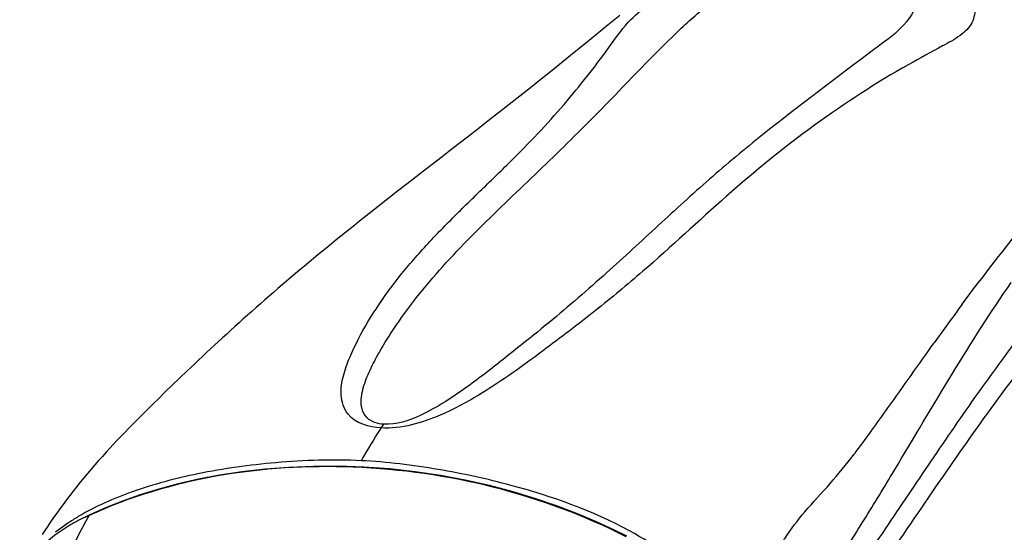
# Model space of a CAD drawing. Units: millimetres. Extents: x 0 to 420, y 0 to 297.
# Drawn here: x 279 to 284, y 104 to 107 of the extents above; entities that cross this region are included whole.
import ezdxf

# ---------------------------------------------------------------- set-up
doc = ezdxf.new("R2010")
doc.units = ezdxf.units.MM
doc.header["$LTSCALE"] = 23.1
doc.layers.get('0').update_dxf_attribs({"linetype": 'CONTINUOUS'})

msp = doc.modelspace()

# ---------------------------------------------------------------- linework, layer by layer
at = {"color": 7, "linetype": 'CONTINUOUS'}
for p, q in [((282.0872, 106.9291), (282.0313, 106.8833)), ((282.1435, 106.9754), (282.0872, 106.9291)), ((282.0313, 106.8833), (281.9759, 106.838)), ((281.9759, 106.838), (281.921, 106.7934)), ((281.921, 106.7934), (281.8666, 106.7494)), ((281.8666, 106.7494), (281.8126, 106.7059)), ((281.8126, 106.7059), (281.7592, 106.6631)), ((281.7592, 106.6631), (281.7063, 106.621)), ((281.7063, 106.621), (281.6539, 106.5794)), ((281.6539, 106.5794), (281.602, 106.5384)), ((281.5505, 106.4979), (281.4994, 106.4579)), ((281.602, 106.5384), (281.5505, 106.4979)), ((281.4994, 106.4579), (281.4486, 106.4183)), ((281.4486, 106.4183), (281.3983, 106.3792)), ((281.1762, 106.207), (281.104, 106.1508)), ((281.0563, 106.1136), (281.0091, 106.0766)), ((281.104, 106.1508), (281.0563, 106.1136)), ((281.0091, 106.0766), (280.9622, 106.0398)), ((280.9622, 106.0398), (280.9158, 106.0031)), ((280.9158, 106.0031), (280.8697, 105.9665)), ((279.9899, 105.1981), (279.9539, 105.1634)), ((279.9539, 105.1634), (279.9184, 105.1291)), ((279.9184, 105.1291), (279.883, 105.0946)), ((283.6588, 104.6223), (283.6518, 104.612)), ((279.5481, 104.5271), (279.4939, 104.5007))]:
    msp.add_line(p, q, dxfattribs=at)
at = {"color": 9, "linetype": 'CONTINUOUS'}
for p, q in [((283.3698, 104.9336), (283.3766, 104.943)), ((283.3322, 104.8821), (283.3433, 104.8972))]:
    msp.add_line(p, q, dxfattribs=at)
at = {"color": 7, "linetype": 'CONTINUOUS'}
for points in [[(281.3983, 106.3792), (281.3234, 106.3211), (281.2987, 106.3019), (281.274, 106.2828), (281.1762, 106.207)], [(280.8697, 105.9665), (280.8468, 105.9482), (280.824, 105.9299), (280.8013, 105.9117), (280.7786, 105.8934), (280.7561, 105.8752), (280.7336, 105.8569), (280.7113, 105.8387), (280.689, 105.8204), (280.6668, 105.8022), (280.6447, 105.7839), (280.6226, 105.7656), (280.6007, 105.7473), (280.5788, 105.729), (280.557, 105.7107), (280.5353, 105.6923), (280.5136, 105.6739), (280.4921, 105.6555), (280.4706, 105.637), (280.4492, 105.6186), (280.4278, 105.6), (280.4066, 105.5815), (280.3854, 105.5629), (280.3643, 105.5443), (280.3433, 105.5256), (280.3224, 105.507), (280.3017, 105.4885), (280.2811, 105.4699), (280.2607, 105.4514), (280.2404, 105.4329), (280.2203, 105.4145), (280.2003, 105.3961), (280.1804, 105.3778), (280.1607, 105.3595), (280.1412, 105.3413), (280.1218, 105.3232), (280.1025, 105.3051), (280.0833, 105.2871), (280.0643, 105.2691), (280.0454, 105.2512), (280.0267, 105.2334), (279.9899, 105.1981)], [(279.883, 105.0946), (279.8653, 105.0772), (279.8474, 105.0596), (279.8295, 105.0419), (279.8116, 105.0241), (279.7937, 105.0062), (279.7759, 104.9882), (279.7579, 104.97), (279.7398, 104.9515), (279.7217, 104.9327), (279.7035, 104.9137), (279.6852, 104.8945), (279.667, 104.875), (279.6487, 104.8553), (279.6304, 104.8353), (279.6122, 104.815), (279.594, 104.7945), (279.5758, 104.7737), (279.5577, 104.7527), (279.5398, 104.7315), (279.522, 104.7101), (279.5044, 104.6886), (279.487, 104.667), (279.4699, 104.6453), (279.4531, 104.6236), (279.4366, 104.6019), (279.4203, 104.58), (279.4044, 104.5582), (279.3889, 104.5366), (279.3738, 104.5152), (279.3592, 104.494), (279.3451, 104.4732), (279.3315, 104.4529), (279.3184, 104.433)], [(281.5068, 104.6719), (281.3874, 104.6989), (281.2657, 104.7216), (281.1422, 104.74), (281.0168, 104.7538), (280.892, 104.7629), (280.7679, 104.767), (280.6446, 104.7664), (280.5245, 104.7614), (280.4079, 104.7523), (280.2947, 104.7394), (280.1859, 104.723), (280.0823, 104.7034), (279.9833, 104.6806), (279.8884, 104.6549), (279.7978, 104.6264), (279.7113, 104.5955), (279.6282, 104.5625), (279.5481, 104.5271)], [(282.1778, 104.4246), (282.114, 104.4561), (282.0289, 104.4949), (281.9373, 104.5335), (281.8382, 104.5714), (281.7324, 104.6078), (281.6219, 104.6415), (281.5068, 104.6719)]]:
    msp.add_lwpolyline(points, dxfattribs=at)
at = {"color": 9, "linetype": 'CONTINUOUS'}
for centre, radius, start, end in [((295.699, 96.8115), 14.7544, 143.64852, 144.53782), ((283.2318, 103.4792), 2.6958, 146.8185, 150.8076), ((277.1947, 109.4065), 7.6249, 323.74411, 324.08237), ((279.486, 107.7193), 4.7794, 322.7155, 323.5849)]:
    msp.add_arc(centre, radius, start, end, dxfattribs=at)
at = {"color": 7, "linetype": 'CONTINUOUS'}
for centre, radius, start, end in [((323.2986, 77.4893), 48.0365, 145.62385, 146.20923), ((280.0589, 103.5748), 1.101, 120.649, 121.4137), ((279.8265, 103.8447), 0.7355, 112.2808, 116.8901), ((279.9582, 103.7278), 0.9178, 124.5735, 128.7816), ((279.8053, 103.8882), 0.6871, 116.9567, 124.736), ((280.0165, 103.6432), 1.0205, 121.386, 124.5761), ((279.9319, 103.7065), 0.9085, 124.7661, 142.8442)]:
    msp.add_arc(centre, radius, start, end, dxfattribs=at)
at = {"color": 9, "linetype": 'CONTINUOUS'}
for points, knots in [([(280.9756, 104.9546), (280.9173, 104.9576), (280.8119, 104.9875), (280.7724, 105.1149), (280.7889, 105.2111), (280.8326, 105.3319), (280.9097, 105.4765), (281.0209, 105.6431), (281.1519, 105.8023), (281.2968, 105.9554), (281.4486, 106.1036), (281.599, 106.2488), (281.7406, 106.3925), (281.8694, 106.5347), (281.9832, 106.6753), (282.0865, 106.8101), (282.1997, 106.9778), (282.4488, 107.1394), (282.829, 107.305), (283.1581, 107.3486), (283.3353, 107.3401)], [0, 0, 0, 0, 0.045455, 0.071527, 0.095964, 0.120798, 0.171367, 0.223149, 0.276704, 0.331746, 0.387315, 0.442019, 0.494611, 0.544493, 0.591452, 0.635426, 0.677086, 0.74774, 0.861771, 1, 1, 1, 1]), ([(283.3353, 107.3401), (283.4555, 107.3342), (283.6237, 107.3082), (283.7891, 107.1955), (283.8557, 107.1101), (283.8874, 107.0221), (283.8726, 106.9333), (283.8058, 106.8701), (283.7519, 106.841), (283.7227, 106.8255)], [0, 0, 0, 0, 0.381783, 0.515588, 0.62596, 0.720654, 0.804825, 0.894914, 1, 1, 1, 1]), ([(280.989, 104.9725), (280.9601, 104.974), (280.91, 104.9884), (280.8795, 105.0457), (280.8771, 105.0941), (280.8876, 105.1551), (280.9155, 105.2286), (280.9589, 105.3128), (281.0083, 105.3949), (281.0795, 105.5029), (281.1789, 105.6341), (281.3114, 105.7848), (281.4533, 105.9308), (281.5998, 106.0728), (281.7923, 106.2558), (282.0217, 106.4813), (282.2399, 106.71), (282.4202, 106.8917), (282.5951, 107.0514), (282.8732, 107.2363), (283.142, 107.2975), (283.299, 107.29)], [0, 0, 0, 0, 0.024342, 0.038774, 0.051681, 0.064538, 0.090713, 0.117387, 0.144291, 0.171335, 0.226287, 0.282733, 0.340124, 0.397673, 0.454498, 0.563742, 0.668464, 0.720587, 0.779214, 0.867655, 1, 1, 1, 1]), ([(283.299, 107.29), (283.3573, 107.2871), (283.4545, 107.2745), (283.5676, 107.2096), (283.6085, 107.123), (283.6016, 107.0172), (283.5227, 106.9038), (283.4351, 106.8445), (283.3908, 106.8109)], [0, 0, 0, 0, 0.228593, 0.379346, 0.487401, 0.584963, 0.782149, 1, 1, 1, 1]), ([(283.8159, 105.5569), (283.9018, 105.6734), (284.0374, 105.8463), (284.1972, 106.0501), (284.289, 106.1746), (284.3599, 106.2742), (284.4274, 106.3828), (284.4889, 106.4972), (284.5411, 106.5907), (284.5972, 106.6479), (284.6461, 106.6722), (284.6886, 106.6801), (284.7227, 106.6848), (284.7538, 106.701), (284.7911, 106.7249), (284.8499, 106.7706), (284.9215, 106.8384), (284.973, 106.8999), (284.9981, 106.9329)], [0, 0, 0, 0, 0.234894, 0.35683, 0.420343, 0.486001, 0.555285, 0.627775, 0.697169, 0.727881, 0.75629, 0.784153, 0.79791, 0.811784, 0.840389, 0.870037, 0.93257, 1, 1, 1, 1]), ([(283.3908, 106.8109), (283.2072, 106.6716), (282.931, 106.4672), (282.5811, 106.1755), (282.3305, 105.9457), (282.0737, 105.7068), (281.8431, 105.507), (281.6412, 105.3438), (281.474, 105.2113), (281.3173, 105.096), (281.157, 105.0056), (281.05, 104.9693), (280.989, 104.9725)], [0, 0, 0, 0, 0.227017, 0.338361, 0.44848, 0.561967, 0.683791, 0.748963, 0.817674, 0.89407, 0.939751, 1, 1, 1, 1]), ([(283.7227, 106.8255), (283.6672, 106.7961), (283.4508, 106.6791), (283.244, 106.5445), (283.0957, 106.4371)], [0, 0, 0, 0, 0.255498, 1, 1, 1, 1]), ([(285.0835, 106.491), (284.8873, 106.3101), (284.4477, 105.8682), (283.9871, 105.2661), (283.6375, 104.7515), (283.411, 104.4156), (283.1966, 104.0913), (283.0509, 103.8812), (282.98, 103.7872)], [0, 0, 0, 0, 0.233161, 0.543305, 0.66038, 0.776752, 0.897147, 1, 1, 1, 1]), ([(283.0957, 106.4371), (282.9465, 106.3291), (282.6624, 106.0942), (282.3216, 105.7734), (282.0193, 105.5224), (281.7562, 105.3221), (281.5083, 105.1424), (281.2499, 105.0002), (281.0751, 104.9494), (280.9756, 104.9546)], [0, 0, 0, 0, 0.211044, 0.4214, 0.536259, 0.66099, 0.800423, 0.885791, 1, 1, 1, 1]), ([(282.8387, 103.7392), (282.8712, 103.784), (282.93, 103.8759), (283.049, 104.0479), (283.183, 104.2582), (283.339, 104.5031), (283.5336, 104.823), (283.7638, 105.2166), (283.9582, 105.5212), (284.0582, 105.6673)], [0, 0, 0, 0, 0.072641, 0.143388, 0.275, 0.400522, 0.525148, 0.767248, 1, 1, 1, 1]), ([(283.3766, 104.943), (283.4029, 104.9793), (283.505, 105.1219), (283.6057, 105.2653), (283.6816, 105.3715)], [0, 0, 0, 0, 0.255823, 1, 1, 1, 1]), ([(283.0489, 104.5436), (283.0889, 104.5909), (283.1735, 104.6803), (283.2517, 104.7755), (283.2887, 104.8241)], [0, 0, 0, 0, 0.503478, 1, 1, 1, 1]), ([(282.1745, 104.4219), (281.7648, 104.6294), (280.8676, 104.8538), (279.9451, 104.7091), (279.5477, 104.5253)], [0, 0, 0, 0, 0.511922, 1, 1, 1, 1]), ([(279.2928, 103.9197), (279.3091, 103.9749), (279.3774, 104.1833), (279.4671, 104.3851), (279.5477, 104.5253)], [0, 0, 0, 0, 0.262508, 1, 1, 1, 1]), ([(282.9215, 104.3652), (282.9313, 104.3822), (282.9694, 104.4447), (283.0143, 104.5027), (283.0489, 104.5436)], [0, 0, 0, 0, 0.26819, 1, 1, 1, 1])]:
    msp.add_open_spline(points, degree=3, knots=knots, dxfattribs=at)
at = {"color": 7, "linetype": 'CONTINUOUS'}
for points, knots in [([(284.4006, 105.6175), (284.3335, 105.5379), (284.072, 105.217), (283.8338, 104.878), (283.6588, 104.6224)], [0, 0, 0, 0, 0.251571, 1, 1, 1, 1]), ([(280.8784, 104.7941), (280.7393, 104.8009), (280.4711, 104.7921), (280.0949, 104.7401), (279.7704, 104.654), (279.5796, 104.5705), (279.4977, 104.522)], [0, 0, 0, 0, 0.293608, 0.564018, 0.799269, 1, 1, 1, 1]), ([(282.1916, 104.4501), (282.0091, 104.5486), (281.696, 104.6607), (281.2514, 104.7575), (281.0047, 104.7879), (280.8784, 104.7941)], [0, 0, 0, 0, 0.455654, 0.722163, 1, 1, 1, 1]), ([(282.7928, 103.8021), (282.7321, 103.9443), (282.5671, 104.2038), (282.3189, 104.3815), (282.1916, 104.4501)], [0, 0, 0, 0, 0.51667, 1, 1, 1, 1])]:
    msp.add_open_spline(points, degree=3, knots=knots, dxfattribs=at)
at = {"color": 9, "linetype": 'CONTINUOUS'}
msp.add_open_spline([(280.9756, 104.9546), (280.9797, 104.9608), (280.9841, 104.9668), (280.989, 104.9725)], degree=3, dxfattribs=at)

doc.saveas('drawing.dxf')
